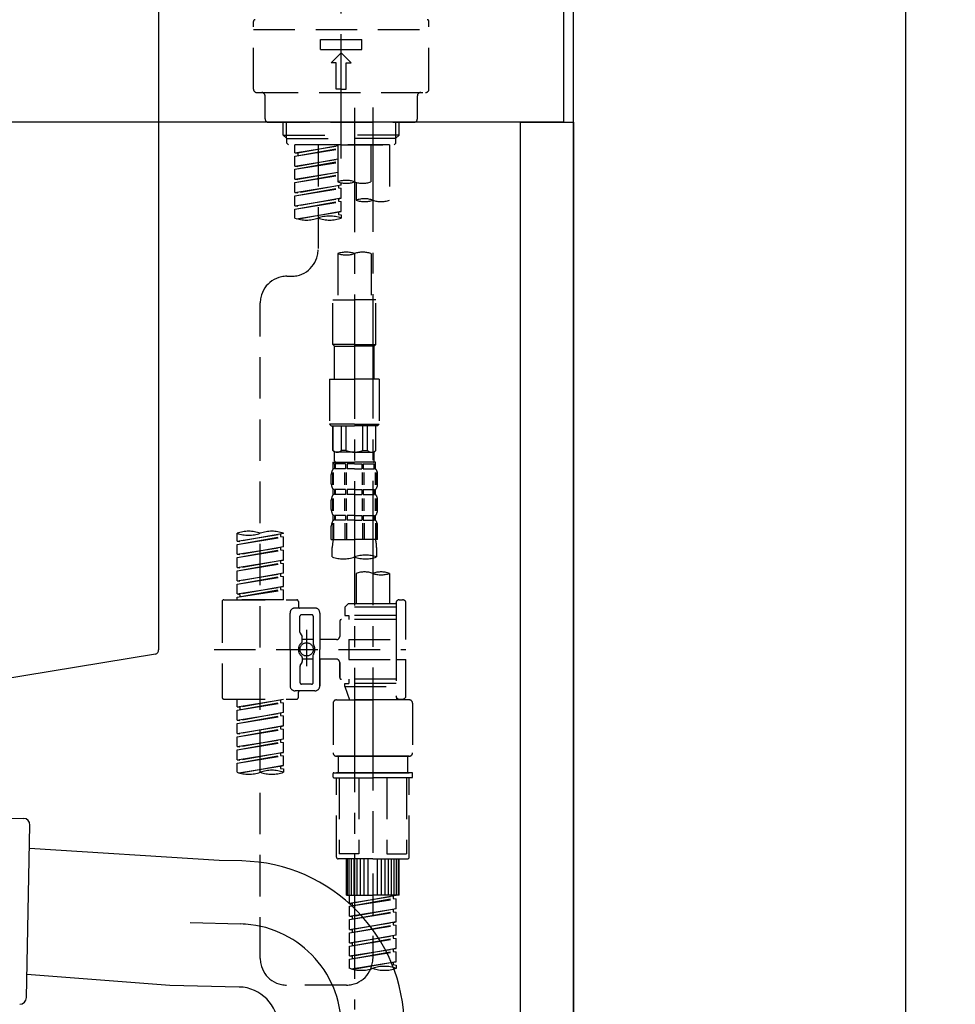
# Model space of a CAD drawing. Extents: x 163 to 26285, y -32850 to -24450.
# Drawn here: x 9250 to 9532, y -30442 to -30145 of the extents above; entities that cross this region are included whole.
import ezdxf

# ---------------------------------------------------------------- set-up
doc = ezdxf.new("R2010")
doc.units = 0
doc.header["$LTSCALE"] = 50
doc.header["$MEASUREMENT"] = 0
for name, pattern in [('CENTER', [2, 1.25, -0.25, 0.25, -0.25]), ('CENTER2', [1.125, 0.75, -0.125, 0.125, -0.125]), ('DASHED', [0.75, 0.5, -0.25])]:
    doc.linetypes.add(name, pattern=pattern)
doc.layers.get('0').update_dxf_attribs({"linetype": 'CONTINUOUS'})
for name, color, linetype in [('111-壁仕上', 3, 'CONTINUOUS'), ('122-扉', 6, 'CONTINUOUS'), ('126-甲板', 2, 'CONTINUOUS'), ('150-機器', 8, 'CONTINUOUS'), ('166-寸法B', 11, 'CONTINUOUS')]:
    doc.layers.add(name, color=color, linetype=linetype)
doc.styles.add('KH001', font='txt')
doc.dimstyles.new('KH1xx030', dxfattribs={"dimscale": 30, "dimtxt": 2, "dimasz": 0.6, "dimexe": 0.3, "dimexo": 1.2, "dimgap": 0.5, "dimtad": 3, "dimdec": 1, "dimdsep": 46, "dimlunit": 6, "dimtxsty": 'KH001', "dimblk": 'DOT', "dimcen": 1, "dimdle": 1, "dimclrd": 256, "dimclre": 256, "dimclrt": 256, "dimadec": 0, "dimazin": 0, "dimtfac": 1, "dimtdec": 1, "dimtix": 1, "dimtmove": 2, "dimatfit": 3, "dimldrblk": 'CLOSEDBLANK', "dimfxl": 1, "dimtolj": 1, "dimtzin": 0, "dimlwd": -1, "dimlwe": -1, "dimarcsym": 0})

# ---------------------------------------------------------------- blocks, each defined once
blk = doc.blocks.new('_Dot')
at = {"color": 0, "linetype": 'ByBlock', "lineweight": -2}
blk.add_line((-0.5, 0), (-1, 0), dxfattribs=at)
at = {"color": 0, "linetype": 'ByBlock', "const_width": 0.5}
blk.add_lwpolyline([(-0.25, 0, 1), (0.25, 0, 1)], format="xyb", close=True, dxfattribs=at)
blk = doc.blocks.new('*D82')
at = {"layer": '166-寸法B', "transparency": 16777216}
for p, q in [((8777.07, -30248.27), (8777.07, -30466.08)), ((9417.07, -30248.27), (9417.07, -30466.08)), ((8795.07, -30457.08), (9399.07, -30457.08))]:
    blk.add_line(p, q, dxfattribs=at)
at = {"layer": '166-寸法B', "transparency": 16777216, "xscale": 18, "yscale": 18, "zscale": 18, "rotation": 180}
blk.add_blockref('_Dot', (8777.07, -30457.08), dxfattribs=at)
at = {"layer": '166-寸法B', "transparency": 16777216, "xscale": 18, "yscale": 18, "zscale": 18}
blk.add_blockref('_Dot', (9417.07, -30457.08), dxfattribs=at)
at = {"layer": '166-寸法B', "transparency": 16777216, "insert": (8987.89, -30412.08), "char_height": 60, "attachment_point": 5, "style": 'KH001'}
blk.add_mtext('\\A1;640', dxfattribs=at)
blk = doc.blocks.new('_ClosedBlank')
at = {"color": 0, "linetype": 'ByBlock', "lineweight": -2}
for p, q in [((-1, 0.167), (0, 0)), ((-1, 0.167), (-1, -0.167)), ((0, 0), (-1, -0.167))]:
    blk.add_line(p, q, dxfattribs=at)

msp = doc.modelspace()

# ---------------------------------------------------------------- linework, layer by layer
at = {"layer": '111-壁仕上', "ltscale": 1.5}
msp.add_lwpolyline([(9417.07, -30996.27), (9417.07, -29996.27), (9402.07, -29996.27), (9402.07, -29971.27), (9532.07, -29971.27), (9532.07, -29996.27), (9517.07, -29996.27), (9517.07, -30996.27)], dxfattribs=at)
msp.add_lwpolyline([(9417.07, -30996.27), (9417.07, -29996.27), (9402.07, -29996.27), (9402.07, -29971.27), (9532.07, -29971.27), (9532.07, -29996.27), (9517.07, -29996.27), (9517.07, -30996.27)], dxfattribs=at)
at = {"layer": '122-扉', "color": 253}
msp.add_lwpolyline([(9401.07, -30176.27), (9417.07, -30176.27), (9417.07, -30846.27), (9401.07, -30846.27)], close=True, dxfattribs=at)
at = {"layer": '126-甲板'}
msp.add_lwpolyline([(8767.07, -30136.27), (9414.07, -30136.27), (9414.07, -30176.27), (8767.07, -30176.27)], close=True, dxfattribs=at)
at = {"layer": '150-機器', "color": 161, "linetype": 'CENTER2'}
msp.add_line((9347.07, -30187.24), (9347.07, -29883.31), dxfattribs=at)
at = {"layer": '150-機器', "linetype": 'Continuous'}
for p, q in [((9292.07, -30137.77), (9292.07, -30335.25)), ((9291.13, -30336.65), (9233.83, -30346.06))]:
    msp.add_line(p, q, dxfattribs=at)
at = {"layer": '150-機器', "color": 13, "linetype": 'DASHED', "ltscale": 0.5}
for p, q in [((9320.64, -30166.35), (9320.64, -30145.9)), ((9373.5, -30166.35), (9373.5, -30145.9)), ((9320.64, -30148.39), (9373.5, -30148.39)), ((9340.84, -30154.38), (9340.84, -30151.39)), ((9340.84, -30151.39), (9353.3, -30151.39)), ((9353.3, -30154.38), (9353.3, -30151.39)), ((9340.84, -30154.38), (9353.3, -30154.38)), ((9344.08, -30158.37), (9347.07, -30155.37)), ((9350.06, -30158.37), (9347.07, -30155.37)), ((9345.57, -30158.37), (9344.08, -30158.37)), ((9345.57, -30166.35), (9345.57, -30158.37)), ((9348.57, -30158.37), (9350.06, -30158.37)), ((9348.57, -30166.35), (9348.57, -30158.37)), ((9347.07, -30166.35), (9345.57, -30166.35)), ((9347.07, -30166.35), (9348.57, -30166.35)), ((9321.64, -30167.34), (9372.5, -30167.34)), ((9324.13, -30175.32), (9324.13, -30168.34)), ((9370.01, -30175.32), (9370.01, -30168.34)), ((9325.13, -30176.32), (9369.01, -30176.32)), ((9329.62, -30180.15), (9329.62, -30176.32)), ((9330.63, -30181.15), (9330.63, -30176.32)), ((9363.51, -30181.15), (9363.51, -30176.32)), ((9364.52, -30180.15), (9364.52, -30176.32)), ((9329.62, -30180.15), (9347.07, -30180.15)), ((9330.61, -30181.15), (9329.62, -30180.15)), ((9330.63, -30181.17), (9347.07, -30181.17)), ((9330.66, -30182.65), (9330.66, -30181.15)), ((9364.52, -30180.15), (9347.07, -30180.15)), ((9363.51, -30181.17), (9347.07, -30181.17)), ((9347.07, -30183.14), (9347.07, -30181.79)), ((9363.48, -30182.65), (9363.48, -30181.15)), ((9363.53, -30181.15), (9364.52, -30180.15)), ((9331.16, -30183.14), (9330.66, -30182.65)), ((9347.07, -30183.14), (9331.11, -30183.14)), ((9361.58, -30183.14), (9333.11, -30183.14)), ((9333.11, -30185.51), (9333.11, -30183.14)), ((9333.11, -30185.51), (9346.07, -30183.41)), ((9333.11, -30186.5), (9346.07, -30184.17)), ((9333.11, -30186.5), (9346.07, -30184.41)), ((9346.07, -30183.43), (9333.96, -30185.61)), ((9340.09, -30183.14), (9340.09, -30191.35)), ((9340.09, -30183.14), (9340.09, -30214.75)), ((9346.07, -30183.14), (9346.07, -30194.26)), ((9347.07, -30183.14), (9362.98, -30183.14)), ((9356.05, -30194.26), (9356.05, -30183.14)), ((9361.58, -30183.14), (9361.58, -30199.8)), ((9362.98, -30183.14), (9363.48, -30182.65)), ((9333.11, -30185.51), (9333.96, -30185.61)), ((9333.11, -30189.5), (9333.11, -30186.5)), ((9333.11, -30189.5), (9346.07, -30187.4)), ((9333.96, -30185.61), (9333.96, -30186.36)), ((9346.07, -30187.42), (9333.96, -30189.6)), ((9333.11, -30190.49), (9346.07, -30188.16)), ((9333.11, -30190.49), (9346.07, -30188.4)), ((9333.11, -30189.5), (9333.96, -30189.6)), ((9333.11, -30193.48), (9333.11, -30190.49)), ((9333.11, -30193.48), (9346.07, -30191.39)), ((9333.11, -30194.48), (9346.07, -30192.15)), ((9333.11, -30194.48), (9346.07, -30192.39)), ((9333.11, -30193.48), (9333.96, -30193.59)), ((9346.07, -30191.41), (9333.96, -30193.59)), ((9333.11, -30197.47), (9333.11, -30194.48)), ((9333.11, -30197.47), (9347.07, -30195.22)), ((9333.11, -30198.47), (9346.22, -30196.11)), ((9333.11, -30198.47), (9347.07, -30196.22)), ((9347.07, -30195.22), (9333.96, -30197.58)), ((9346.22, -30195.37), (9346.22, -30196.11)), ((9346.22, -30195.37), (9346.22, -30196.11)), ((9346.22, -30196.11), (9347.07, -30196.22)), ((9346.22, -30196.11), (9347.07, -30196.22)), ((9347.07, -30195.22), (9347.07, -30194.55)), ((9347.07, -30199.21), (9347.07, -30196.22)), ((9347.07, -30199.21), (9347.07, -30196.22)), ((9351.61, -30194.43), (9351.61, -30199.8)), ((9333.11, -30197.47), (9333.96, -30197.58)), ((9333.11, -30201.46), (9333.11, -30198.47)), ((9333.11, -30201.46), (9347.07, -30199.21)), ((9347.07, -30199.21), (9333.96, -30201.57)), ((9346.22, -30199.35), (9346.22, -30200.1)), ((9346.22, -30199.36), (9346.22, -30200.1)), ((9346.22, -30199.36), (9346.22, -30200.1)), ((9346.27, -30199.34), (9347.07, -30199.21)), ((9333.11, -30202.46), (9346.22, -30200.1)), ((9333.11, -30202.46), (9347.07, -30200.21)), ((9333.11, -30201.46), (9333.96, -30201.57)), ((9333.11, -30205.2), (9333.11, -30202.46)), ((9346.22, -30200.1), (9347.07, -30200.21)), ((9346.22, -30200.1), (9347.07, -30200.21)), ((9347.07, -30203.2), (9347.07, -30200.21)), ((9347.07, -30203.2), (9347.07, -30200.21)), ((9333.64, -30205.37), (9347.07, -30203.2)), ((9347.07, -30203.2), (9334.2, -30205.52)), ((9346.22, -30203.34), (9346.22, -30204.09)), ((9346.22, -30203.35), (9346.22, -30204.09)), ((9346.22, -30203.35), (9346.22, -30204.09)), ((9346.22, -30204.09), (9347.07, -30204.2)), ((9346.22, -30204.09), (9347.07, -30204.2)), ((9346.27, -30203.33), (9347.07, -30203.2)), ((9347.07, -30204.2), (9347.07, -30205.2)), ((9346.07, -30215.88), (9346.07, -30229.85)), ((9356.05, -30215.88), (9356.05, -30229.85)), ((9330.66, -30222.73), (9332.11, -30222.73)), ((9322.69, -30428.35), (9322.69, -30230.71)), ((9344.58, -30243.31), (9344.58, -30229.85)), ((9344.58, -30229.85), (9351.06, -30229.85)), ((9357.54, -30229.85), (9351.06, -30229.85)), ((9357.54, -30243.31), (9357.54, -30229.85)), ((9351.06, -30243.31), (9344.58, -30243.31)), ((9344.58, -30243.31), (9345.08, -30243.81)), ((9345.08, -30243.81), (9351.06, -30243.81)), ((9345.08, -30253.78), (9345.08, -30243.81)), ((9351.06, -30243.31), (9357.54, -30243.31)), ((9357.04, -30243.81), (9351.06, -30243.81)), ((9357.54, -30243.31), (9357.04, -30243.81)), ((9357.04, -30253.78), (9357.04, -30243.81)), ((9343.58, -30253.78), (9351.06, -30253.78)), ((9343.58, -30253.78), (9343.58, -30267.25)), ((9358.54, -30253.78), (9351.06, -30253.78)), ((9358.54, -30253.78), (9358.54, -30267.25)), ((9351.06, -30267.25), (9343.58, -30267.25)), ((9343.58, -30267.25), (9344.08, -30267.75)), ((9344.08, -30267.75), (9351.06, -30267.75)), ((9344.58, -30275.23), (9344.58, -30267.75)), ((9344.63, -30275.23), (9344.63, -30267.75)), ((9347.12, -30275.23), (9347.12, -30267.75)), ((9348.57, -30275.23), (9348.57, -30267.75)), ((9351.06, -30267.25), (9358.54, -30267.25)), ((9358.04, -30267.75), (9351.06, -30267.75)), ((9353.55, -30275.23), (9353.55, -30267.75)), ((9355, -30275.23), (9355, -30267.75)), ((9357.49, -30275.23), (9357.49, -30267.75)), ((9357.54, -30275.23), (9357.54, -30267.75)), ((9358.54, -30267.25), (9358.04, -30267.75)), ((9344.63, -30275.23), (9344.58, -30275.23)), ((9344.58, -30275.23), (9345.08, -30275.73)), ((9345.08, -30278.32), (9345.08, -30275.73)), ((9351.06, -30275.73), (9345.08, -30275.73)), ((9348.57, -30275.23), (9347.12, -30275.23)), ((9351.06, -30275.73), (9357.04, -30275.73)), ((9353.55, -30275.23), (9355, -30275.23)), ((9357.54, -30275.23), (9357.04, -30275.73)), ((9357.04, -30278.32), (9357.04, -30275.73)), ((9357.49, -30275.23), (9357.54, -30275.23)), ((9344.58, -30278.72), (9351.06, -30278.72)), ((9344.68, -30280.71), (9344.68, -30278.72)), ((9344.68, -30278.72), (9351.06, -30278.72)), ((9345.07, -30279.22), (9344.68, -30279.22)), ((9345.07, -30279.22), (9345.07, -30280.71)), ((9345.18, -30278.72), (9351.06, -30278.72)), ((9345.18, -30278.72), (9351.06, -30278.72)), ((9348.39, -30279.22), (9345.26, -30279.22)), ((9345.26, -30279.22), (9345.26, -30280.71)), ((9348.39, -30279.22), (9348.39, -30280.71)), ((9351.06, -30279.22), (9348.85, -30279.22)), ((9348.85, -30279.22), (9348.85, -30280.71)), ((9357.44, -30278.72), (9351.06, -30278.72)), ((9351.06, -30279.22), (9353.27, -30279.22)), ((9353.27, -30279.22), (9353.27, -30280.71)), ((9353.73, -30279.22), (9356.86, -30279.22)), ((9353.73, -30279.22), (9353.73, -30280.71)), ((9356.86, -30279.22), (9356.86, -30280.71)), ((9357.05, -30279.22), (9357.44, -30279.22)), ((9357.05, -30279.22), (9357.05, -30280.71)), ((9357.44, -30280.71), (9357.44, -30278.72)), ((9344.08, -30285.25), (9344.08, -30282.46)), ((9344.52, -30285.56), (9344.52, -30281.87)), ((9345.07, -30280.71), (9344.68, -30280.71)), ((9344.71, -30285.56), (9344.71, -30281.87)), ((9348.39, -30280.71), (9345.26, -30280.71)), ((9348.16, -30285.56), (9348.16, -30281.87)), ((9348.62, -30285.56), (9348.62, -30281.87)), ((9351.06, -30280.71), (9348.85, -30280.71)), ((9351.06, -30280.71), (9353.27, -30280.71)), ((9353.5, -30285.56), (9353.5, -30281.87)), ((9353.73, -30280.71), (9356.86, -30280.71)), ((9353.96, -30285.56), (9353.96, -30281.87)), ((9357.05, -30280.71), (9357.44, -30280.71)), ((9357.41, -30285.56), (9357.41, -30281.87)), ((9357.6, -30285.56), (9357.6, -30281.87)), ((9358.04, -30285.25), (9358.04, -30282.46)), ((9344.68, -30288.49), (9344.68, -30287)), ((9345.07, -30287), (9344.68, -30287)), ((9345.07, -30288.49), (9344.68, -30288.49)), ((9345.07, -30287), (9345.07, -30288.49)), ((9345.26, -30287), (9345.26, -30288.49)), ((9348.39, -30287), (9345.26, -30287)), ((9348.39, -30288.49), (9345.26, -30288.49)), ((9348.39, -30287), (9348.39, -30288.49)), ((9348.85, -30287), (9348.85, -30288.49)), ((9351.06, -30287), (9348.85, -30287)), ((9351.06, -30288.49), (9348.85, -30288.49)), ((9351.06, -30287), (9353.27, -30287)), ((9351.06, -30288.49), (9353.27, -30288.49)), ((9353.27, -30287), (9353.27, -30288.49)), ((9353.73, -30287), (9353.73, -30288.49)), ((9353.73, -30287), (9356.86, -30287)), ((9353.73, -30288.49), (9356.86, -30288.49)), ((9356.86, -30287), (9356.86, -30288.49)), ((9357.05, -30287), (9357.05, -30288.49)), ((9357.05, -30287), (9357.44, -30287)), ((9357.05, -30288.49), (9357.44, -30288.49)), ((9357.44, -30288.49), (9357.44, -30287)), ((9344.08, -30293.03), (9344.08, -30290.24)), ((9344.52, -30293.37), (9344.52, -30289.67)), ((9344.71, -30293.37), (9344.71, -30289.67)), ((9348.16, -30293.37), (9348.16, -30289.67)), ((9348.62, -30293.37), (9348.62, -30289.67)), ((9353.5, -30293.37), (9353.5, -30289.67)), ((9353.96, -30293.37), (9353.96, -30289.67)), ((9357.41, -30293.37), (9357.41, -30289.67)), ((9357.6, -30293.37), (9357.6, -30289.67)), ((9358.04, -30293.03), (9358.04, -30290.24)), ((9344.68, -30296.27), (9344.68, -30294.78)), ((9345.07, -30294.78), (9344.68, -30294.78)), ((9345.07, -30294.78), (9345.07, -30296.27)), ((9345.26, -30294.78), (9345.26, -30296.27)), ((9348.39, -30294.78), (9345.26, -30294.78)), ((9348.39, -30294.78), (9348.39, -30296.27)), ((9348.85, -30294.78), (9348.85, -30296.27)), ((9351.06, -30294.78), (9348.85, -30294.78)), ((9351.06, -30294.78), (9353.27, -30294.78)), ((9353.27, -30294.78), (9353.27, -30296.27)), ((9353.73, -30294.78), (9353.73, -30296.27)), ((9353.73, -30294.78), (9356.86, -30294.78)), ((9356.86, -30294.78), (9356.86, -30296.27)), ((9357.05, -30294.78), (9357.05, -30296.27)), ((9357.05, -30294.78), (9357.44, -30294.78)), ((9357.44, -30296.27), (9357.44, -30294.78)), ((9344.52, -30297.15), (9344.52, -30302.06)), ((9345.07, -30296.27), (9344.68, -30296.27)), ((9344.71, -30297.15), (9344.71, -30302.06)), ((9348.39, -30296.27), (9345.26, -30296.27)), ((9348.16, -30297.15), (9348.16, -30302.06)), ((9348.62, -30297.15), (9348.62, -30302.06)), ((9351.06, -30296.27), (9348.85, -30296.27)), ((9351.06, -30296.27), (9353.27, -30296.27)), ((9353.5, -30297.15), (9353.5, -30302.06)), ((9353.73, -30296.27), (9356.86, -30296.27)), ((9353.96, -30297.15), (9353.96, -30302.06)), ((9357.05, -30296.27), (9357.44, -30296.27)), ((9357.41, -30297.15), (9357.41, -30302.06)), ((9357.6, -30297.15), (9357.6, -30302.06)), ((9315.7, -30302.52), (9315.7, -30300.15)), ((9315.7, -30302.52), (9329.67, -30300.26)), ((9329.67, -30300.26), (9316.55, -30302.62)), ((9328.82, -30300.42), (9328.82, -30301.16)), ((9329.67, -30300.26), (9329.67, -30300.15)), ((9344.08, -30302.06), (9344.08, -30298.02)), ((9358.04, -30302.06), (9358.04, -30298.02)), ((9315.7, -30303.51), (9328.82, -30301.16)), ((9315.7, -30303.51), (9329.67, -30301.26)), ((9315.7, -30302.52), (9316.55, -30302.62)), ((9315.7, -30306.51), (9315.7, -30303.51)), ((9328.82, -30301.16), (9329.67, -30301.26)), ((9328.82, -30301.16), (9329.67, -30301.26)), ((9328.82, -30301.16), (9329.67, -30301.26)), ((9329.67, -30304.25), (9329.67, -30301.26)), ((9329.67, -30304.25), (9329.67, -30301.26)), ((9344.08, -30302.06), (9351.06, -30302.06)), ((9358.04, -30302.06), (9351.06, -30302.06)), ((9315.7, -30306.51), (9329.67, -30304.25)), ((9315.7, -30307.5), (9328.82, -30305.15)), ((9315.7, -30307.5), (9329.67, -30305.25)), ((9315.7, -30306.51), (9316.55, -30306.61)), ((9329.67, -30304.25), (9316.55, -30306.61)), ((9328.82, -30304.41), (9328.82, -30305.15)), ((9328.82, -30304.41), (9328.82, -30305.15)), ((9328.82, -30305.15), (9329.67, -30305.25)), ((9328.82, -30305.15), (9329.67, -30305.25)), ((9329.67, -30308.24), (9329.67, -30305.25)), ((9329.67, -30308.24), (9329.67, -30305.25)), ((9344.38, -30307.31), (9344.38, -30304.48)), ((9357.74, -30304.48), (9357.74, -30307.31)), ((9315.7, -30310.5), (9315.7, -30307.5)), ((9315.7, -30310.5), (9329.67, -30308.24)), ((9315.7, -30311.49), (9328.82, -30309.14)), ((9315.7, -30311.49), (9329.67, -30309.24)), ((9329.67, -30308.24), (9316.55, -30310.6)), ((9328.82, -30308.38), (9328.82, -30309.14)), ((9328.82, -30308.4), (9328.82, -30309.14)), ((9328.82, -30308.4), (9328.82, -30309.14)), ((9328.82, -30309.14), (9329.67, -30309.24)), ((9328.82, -30309.14), (9329.67, -30309.24)), ((9328.82, -30309.14), (9329.67, -30309.24)), ((9328.87, -30308.37), (9329.67, -30308.24)), ((9329.67, -30312.23), (9329.67, -30309.24)), ((9329.67, -30312.23), (9329.67, -30309.24)), ((9315.7, -30310.5), (9316.55, -30310.6)), ((9315.7, -30314.49), (9315.7, -30311.49)), ((9315.7, -30314.49), (9329.67, -30312.23)), ((9329.67, -30312.23), (9316.55, -30314.59)), ((9328.82, -30312.39), (9328.82, -30313.12)), ((9328.82, -30312.39), (9328.82, -30313.12)), ((9351.61, -30312.26), (9351.61, -30321.46)), ((9361.58, -30312.26), (9361.58, -30321.46)), ((9315.7, -30315.48), (9328.82, -30313.12)), ((9315.7, -30315.48), (9329.67, -30313.23)), ((9315.7, -30314.49), (9316.55, -30314.59)), ((9315.7, -30318.47), (9315.7, -30315.48)), ((9328.82, -30313.12), (9329.67, -30313.23)), ((9328.82, -30313.12), (9329.67, -30313.23)), ((9329.67, -30316.22), (9329.67, -30313.23)), ((9329.67, -30316.22), (9329.67, -30313.23)), ((9315.7, -30318.47), (9329.67, -30316.22)), ((9315.7, -30319.47), (9328.82, -30317.11)), ((9315.7, -30319.47), (9329.67, -30317.22)), ((9315.7, -30318.47), (9316.55, -30318.58)), ((9329.67, -30316.22), (9316.55, -30318.58)), ((9328.82, -30316.36), (9328.82, -30317.11)), ((9328.82, -30316.38), (9328.82, -30317.11)), ((9328.82, -30316.38), (9328.82, -30317.11)), ((9328.82, -30317.11), (9329.67, -30317.22)), ((9328.82, -30317.11), (9329.67, -30317.22)), ((9328.87, -30316.35), (9329.67, -30316.22)), ((9329.67, -30320.21), (9329.67, -30317.22)), ((9329.67, -30320.21), (9329.67, -30317.22)), ((9311.22, -30320.71), (9311.22, -30349.63)), ((9311.71, -30320.21), (9333.66, -30320.21)), ((9315.7, -30320.21), (9315.7, -30319.47)), ((9329.67, -30320.21), (9315.7, -30320.21)), ((9316.55, -30318.58), (9316.55, -30319.32)), ((9334.16, -30320.71), (9334.16, -30322.21)), ((9349.12, -30321.46), (9348.12, -30322.46)), ((9351.61, -30321.46), (9349.12, -30321.46)), ((9363.58, -30321.46), (9351.61, -30321.46)), ((9363.58, -30321.21), (9363.58, -30321.46)), ((9363.58, -30321.46), (9363.58, -30332.18)), ((9364.57, -30320.21), (9365.57, -30320.21)), ((9366.57, -30332.18), (9366.57, -30321.21)), ((9331.66, -30335.17), (9331.66, -30324.2)), ((9339.14, -30322.71), (9333.16, -30322.71)), ((9340.64, -30324.2), (9340.64, -30335.17)), ((9363.58, -30322.46), (9348.12, -30322.46)), ((9348.12, -30322.46), (9348.12, -30324.95)), ((9351.61, -30322.26), (9351.56, -30322.26)), ((9334.65, -30330.05), (9334.65, -30325.2)), ((9338.14, -30324.7), (9335.15, -30324.7)), ((9338.64, -30325.2), (9338.64, -30333.5)), ((9346.62, -30326.69), (9346.62, -30331.23)), ((9363.58, -30326.2), (9347.12, -30326.2)), ((9348.12, -30324.95), (9349.36, -30324.95)), ((9349.36, -30324.95), (9349.36, -30326.2)), ((9363.58, -30324.95), (9349.36, -30324.95)), ((9334.72, -30330.3), (9335.29, -30331.28)), ((9336.65, -30329.31), (9336.65, -30340.25)), ((9336.65, -30330.19), (9336.65, -30340.16)), ((9335.35, -30332.77), (9335.35, -30331.53)), ((9338.64, -30332.22), (9335.35, -30332.22)), ((9345.62, -30332.23), (9340.64, -30332.23)), ((9349.36, -30332.18), (9349.36, -30338.16)), ((9349.36, -30332.18), (9366.57, -30332.18)), ((9363.58, -30332.18), (9363.58, -30349.32)), ((9308.77, -30335.17), (9366.57, -30335.17)), ((9331.66, -30335.17), (9331.66, -30346.14)), ((9340.64, -30346.14), (9340.64, -30335.17)), ((9334.72, -30340.04), (9335.29, -30339.07)), ((9335.35, -30337.57), (9335.35, -30338.82)), ((9338.64, -30338.12), (9335.35, -30338.13)), ((9338.64, -30345.15), (9338.64, -30336.85)), ((9345.62, -30338.11), (9340.64, -30338.11)), ((9340.64, -30338.11), (9340.64, -30346.14)), ((9346.62, -30339.11), (9346.62, -30343.65)), ((9346.62, -30343.65), (9346.62, -30339.11)), ((9349.36, -30338.16), (9366.57, -30338.16)), ((9363.83, -30338.16), (9366.57, -30338.16)), ((9366.57, -30349.14), (9366.57, -30338.16)), ((9334.65, -30340.29), (9334.65, -30345.15)), ((9363.58, -30344.15), (9347.12, -30344.15)), ((9349.36, -30344.15), (9349.36, -30345.4)), ((9339.14, -30347.64), (9333.16, -30347.64)), ((9334.16, -30349.63), (9334.16, -30348.14)), ((9339.14, -30347.64), (9334.65, -30347.64)), ((9338.14, -30345.64), (9335.15, -30345.64)), ((9348.12, -30345.4), (9349.36, -30345.4)), ((9348.12, -30346.39), (9348.12, -30345.4)), ((9348.12, -30346.39), (9363.58, -30346.39)), ((9348.12, -30346.39), (9349.61, -30350.38)), ((9363.58, -30345.4), (9349.36, -30345.4)), ((9356.6, -30346.45), (9356.6, -30428.35)), ((9311.71, -30350.13), (9333.66, -30350.13)), ((9315.7, -30352.49), (9315.7, -30350.13)), ((9315.7, -30352.49), (9329.67, -30350.24)), ((9315.7, -30353.49), (9328.82, -30351.13)), ((9329.67, -30350.24), (9316.55, -30352.6)), ((9328.82, -30350.4), (9328.82, -30351.13)), ((9328.82, -30351.13), (9329.67, -30351.24)), ((9328.82, -30351.13), (9329.67, -30351.24)), ((9328.82, -30351.13), (9329.67, -30351.24)), ((9345.63, -30350.38), (9356.6, -30350.38)), ((9363.58, -30350.38), (9349.61, -30350.38)), ((9367.57, -30350.38), (9356.6, -30350.38)), ((9363.81, -30349.78), (9363.58, -30350.38)), ((9364.57, -30350.13), (9365.57, -30350.13)), ((9315.7, -30353.49), (9329.67, -30351.24)), ((9315.7, -30352.49), (9316.55, -30352.6)), ((9315.7, -30356.48), (9315.7, -30353.49)), ((9316.55, -30352.6), (9316.55, -30353.35)), ((9329.67, -30354.23), (9329.67, -30351.24)), ((9329.67, -30354.23), (9329.67, -30351.24)), ((9344.63, -30351.38), (9344.63, -30366.34)), ((9368.56, -30351.38), (9368.56, -30366.34)), ((9315.7, -30356.48), (9329.67, -30354.23)), ((9315.7, -30357.48), (9328.82, -30355.12)), ((9315.7, -30357.48), (9329.67, -30355.23)), ((9315.7, -30356.48), (9316.55, -30356.59)), ((9329.67, -30354.23), (9316.55, -30356.59)), ((9328.82, -30354.38), (9328.82, -30355.12)), ((9328.82, -30354.38), (9328.82, -30355.12)), ((9328.82, -30355.12), (9329.67, -30355.23)), ((9328.82, -30355.12), (9329.67, -30355.23)), ((9329.67, -30358.22), (9329.67, -30355.23)), ((9329.67, -30358.22), (9329.67, -30355.23)), ((9315.7, -30360.47), (9315.7, -30357.48)), ((9315.7, -30360.47), (9329.67, -30358.22)), ((9315.7, -30361.47), (9328.82, -30359.11)), ((9315.7, -30361.47), (9329.67, -30359.22)), ((9329.67, -30358.22), (9316.55, -30360.58)), ((9328.82, -30358.36), (9328.82, -30359.11)), ((9328.82, -30358.37), (9328.82, -30359.11)), ((9328.82, -30358.37), (9328.82, -30359.11)), ((9328.82, -30359.11), (9329.67, -30359.22)), ((9328.82, -30359.11), (9329.67, -30359.22)), ((9328.82, -30359.11), (9329.67, -30359.22)), ((9328.87, -30358.35), (9329.67, -30358.22)), ((9329.67, -30362.21), (9329.67, -30359.22)), ((9329.67, -30362.21), (9329.67, -30359.22)), ((9315.7, -30360.47), (9316.55, -30360.58)), ((9315.7, -30364.46), (9315.7, -30361.47)), ((9315.7, -30364.46), (9329.67, -30362.21)), ((9329.67, -30362.21), (9316.55, -30364.57)), ((9328.82, -30362.36), (9328.82, -30363.1)), ((9328.82, -30362.36), (9328.82, -30363.1)), ((9315.7, -30365.46), (9328.82, -30363.1)), ((9315.7, -30365.46), (9329.67, -30363.21)), ((9315.7, -30364.46), (9316.55, -30364.57)), ((9315.7, -30368.45), (9315.7, -30365.46)), ((9328.82, -30363.1), (9329.67, -30363.21)), ((9328.82, -30363.1), (9329.67, -30363.21)), ((9329.67, -30366.2), (9329.67, -30363.21)), ((9329.67, -30366.2), (9329.67, -30363.21)), ((9315.7, -30368.45), (9329.67, -30366.2)), ((9315.7, -30369.45), (9328.82, -30367.09)), ((9315.7, -30369.45), (9329.67, -30367.2)), ((9315.7, -30368.45), (9316.55, -30368.56)), ((9329.67, -30366.2), (9316.55, -30368.56)), ((9328.82, -30366.34), (9328.82, -30367.09)), ((9328.82, -30366.35), (9328.82, -30367.09)), ((9328.82, -30366.35), (9328.82, -30367.09)), ((9328.82, -30367.09), (9329.67, -30367.2)), ((9328.82, -30367.09), (9329.67, -30367.2)), ((9328.87, -30366.33), (9329.67, -30366.2)), ((9329.67, -30370.19), (9329.67, -30367.2)), ((9329.67, -30370.19), (9329.67, -30367.2)), ((9345.63, -30367.34), (9356.6, -30367.34)), ((9356.6, -30367.34), (9345.63, -30367.34)), ((9346.12, -30367.34), (9346.12, -30372.32)), ((9356.6, -30367.33), (9346.8, -30367.33)), ((9356.6, -30367.33), (9366.4, -30367.33)), ((9367.57, -30367.34), (9356.6, -30367.34)), ((9356.6, -30367.34), (9367.57, -30367.34)), ((9367.07, -30367.34), (9367.07, -30372.32)), ((9315.7, -30372.18), (9315.7, -30369.45)), ((9316.24, -30372.36), (9329.67, -30370.19)), ((9329.67, -30370.19), (9316.79, -30372.5)), ((9328.82, -30370.33), (9328.82, -30371.08)), ((9328.82, -30370.34), (9328.82, -30371.08)), ((9328.82, -30370.34), (9328.82, -30371.08)), ((9328.82, -30371.08), (9329.67, -30371.19)), ((9328.82, -30371.08), (9329.67, -30371.19)), ((9328.87, -30370.32), (9329.67, -30370.19)), ((9329.67, -30371.19), (9329.67, -30372.18)), ((9344.63, -30373.62), (9344.63, -30372.52)), ((9344.83, -30372.32), (9345.63, -30372.32)), ((9344.83, -30373.82), (9356.6, -30373.82)), ((9345.63, -30372.32), (9356.6, -30372.32)), ((9346.12, -30372.32), (9345.63, -30372.32)), ((9356.6, -30372.32), (9345.63, -30372.32)), ((9346.12, -30372.32), (9345.63, -30372.32)), ((9345.63, -30397.76), (9345.63, -30373.82)), ((9346.49, -30373.82), (9346.49, -30396.76)), ((9352.33, -30373.82), (9352.33, -30396.76)), ((9367.57, -30372.32), (9356.6, -30372.32)), ((9356.6, -30372.32), (9367.57, -30372.32)), ((9368.36, -30373.82), (9356.6, -30373.82)), ((9360.86, -30373.82), (9360.86, -30396.76)), ((9366.7, -30373.82), (9366.7, -30396.76)), ((9367.07, -30372.32), (9367.57, -30372.32)), ((9367.07, -30372.32), (9367.57, -30372.32)), ((9368.36, -30372.32), (9367.57, -30372.32)), ((9367.57, -30397.76), (9367.57, -30373.82)), ((9368.56, -30373.62), (9368.56, -30372.52)), ((9356.6, -30398.25), (9346.12, -30398.25)), ((9352.33, -30396.76), (9346.49, -30396.76)), ((9348.62, -30409.23), (9348.62, -30398.25)), ((9348.92, -30409.23), (9348.92, -30398.25)), ((9349.51, -30409.23), (9349.51, -30398.25)), ((9350.21, -30409.23), (9350.21, -30398.25)), ((9351.01, -30409.23), (9351.01, -30398.25)), ((9351.91, -30409.23), (9351.91, -30398.25)), ((9352.91, -30409.23), (9352.91, -30398.25)), ((9354, -30409.23), (9354, -30398.25)), ((9355.2, -30409.23), (9355.2, -30398.25)), ((9356.6, -30398.25), (9367.07, -30398.25)), ((9357.99, -30409.23), (9357.99, -30398.25)), ((9359.19, -30409.23), (9359.19, -30398.25)), ((9360.29, -30409.23), (9360.29, -30398.25)), ((9360.86, -30396.76), (9366.7, -30396.76)), ((9361.28, -30409.23), (9361.28, -30398.25)), ((9362.18, -30409.23), (9362.18, -30398.25)), ((9362.98, -30409.23), (9362.98, -30398.25)), ((9363.68, -30409.23), (9363.68, -30398.25)), ((9364.28, -30409.23), (9364.28, -30398.25)), ((9364.57, -30409.23), (9364.57, -30398.25)), ((9348.62, -30409.23), (9356.6, -30409.23)), ((9349.61, -30411.59), (9349.61, -30409.23)), ((9349.61, -30411.59), (9363.58, -30409.34)), ((9349.61, -30412.59), (9362.73, -30410.23)), ((9349.61, -30412.59), (9363.58, -30410.33)), ((9363.58, -30409.34), (9350.46, -30411.69)), ((9364.57, -30409.23), (9356.6, -30409.23)), ((9362.73, -30409.49), (9362.73, -30410.23)), ((9362.73, -30410.23), (9363.58, -30410.33)), ((9362.73, -30410.23), (9363.58, -30410.33)), ((9362.73, -30410.23), (9363.58, -30410.33)), ((9363.58, -30413.33), (9363.58, -30410.33)), ((9363.58, -30413.33), (9363.58, -30410.33)), ((9349.61, -30411.59), (9350.46, -30411.69)), ((9349.61, -30415.58), (9349.61, -30412.59)), ((9349.61, -30415.58), (9363.58, -30413.33)), ((9350.46, -30412.43), (9350.46, -30411.69)), ((9363.58, -30413.33), (9350.46, -30415.68)), ((9362.73, -30413.48), (9362.73, -30414.22)), ((9362.73, -30413.48), (9362.73, -30414.22)), ((9349.61, -30416.57), (9362.73, -30414.22)), ((9349.61, -30416.57), (9363.58, -30414.32)), ((9349.61, -30415.58), (9350.46, -30415.68)), ((9350.46, -30416.42), (9350.46, -30415.68)), ((9362.73, -30414.22), (9363.58, -30414.32)), ((9362.73, -30414.22), (9363.58, -30414.32)), ((9363.58, -30417.31), (9363.58, -30414.32)), ((9363.58, -30417.31), (9363.58, -30414.32)), ((9349.61, -30419.57), (9349.61, -30416.57)), ((9349.61, -30419.57), (9363.58, -30417.31)), ((9349.61, -30420.56), (9362.73, -30418.21)), ((9349.61, -30420.56), (9363.58, -30418.31)), ((9363.58, -30417.31), (9350.46, -30419.67)), ((9362.73, -30417.45), (9362.73, -30418.21)), ((9362.73, -30417.47), (9362.73, -30418.21)), ((9362.73, -30417.47), (9362.73, -30418.21)), ((9362.73, -30418.21), (9363.58, -30418.31)), ((9362.73, -30418.21), (9363.58, -30418.31)), ((9362.73, -30418.21), (9363.58, -30418.31)), ((9362.78, -30417.44), (9363.58, -30417.31)), ((9363.58, -30421.3), (9363.58, -30418.31)), ((9363.58, -30421.3), (9363.58, -30418.31)), ((9349.61, -30419.57), (9350.46, -30419.67)), ((9349.61, -30423.56), (9349.61, -30420.56)), ((9349.61, -30423.56), (9363.58, -30421.3)), ((9349.61, -30424.55), (9362.73, -30422.2)), ((9349.61, -30424.55), (9363.58, -30422.3)), ((9350.46, -30420.41), (9350.46, -30419.67)), ((9363.58, -30421.3), (9350.46, -30423.66)), ((9362.73, -30421.46), (9362.73, -30422.2)), ((9362.73, -30421.46), (9362.73, -30422.2)), ((9362.73, -30422.2), (9363.58, -30422.3)), ((9362.73, -30422.2), (9363.58, -30422.3)), ((9363.58, -30425.29), (9363.58, -30422.3)), ((9363.58, -30425.29), (9363.58, -30422.3)), ((9349.61, -30423.56), (9350.46, -30423.66)), ((9349.61, -30427.55), (9349.61, -30424.55)), ((9349.61, -30427.55), (9363.58, -30425.29)), ((9350.46, -30424.4), (9350.46, -30423.66)), ((9363.58, -30425.29), (9350.46, -30427.65)), ((9362.78, -30425.42), (9363.58, -30425.29)), ((9349.61, -30428.54), (9362.73, -30426.19)), ((9349.61, -30428.54), (9363.58, -30426.29)), ((9349.61, -30427.55), (9350.46, -30427.65)), ((9350.46, -30428.39), (9350.46, -30427.65)), ((9362.73, -30425.43), (9362.73, -30426.19)), ((9362.73, -30425.45), (9362.73, -30426.19)), ((9362.73, -30425.45), (9362.73, -30426.19)), ((9362.73, -30426.19), (9363.58, -30426.29)), ((9362.73, -30426.19), (9363.58, -30426.29)), ((9363.58, -30429.28), (9363.58, -30426.29)), ((9363.58, -30429.28), (9363.58, -30426.29)), ((9349.61, -30431.28), (9349.61, -30428.54)), ((9350.15, -30431.45), (9363.58, -30429.28)), ((9363.58, -30429.28), (9350.7, -30431.6)), ((9362.73, -30429.42), (9362.73, -30430.17)), ((9362.73, -30429.44), (9362.73, -30430.17)), ((9362.73, -30429.44), (9362.73, -30430.17)), ((9362.73, -30430.17), (9363.58, -30430.28)), ((9362.73, -30430.17), (9363.58, -30430.28)), ((9362.78, -30429.41), (9363.58, -30429.28)), ((9363.58, -30430.28), (9363.58, -30431.28)), ((9348.62, -30436.32), (9330.66, -30436.32))]:
    msp.add_line(p, q, dxfattribs=at)
at = {"layer": '150-機器', "color": 13, "linetype": 'CENTER2'}
for p, q in [((9351.06, -30171.95), (9351.06, -30443.7)), ((9356.6, -30171.87), (9356.6, -30372.99))]:
    msp.add_line(p, q, dxfattribs=at)
at = {"layer": '150-機器'}
for p, q in [((9230.45, -30385.66), (9251.35, -30386.08)), ((9252.25, -30440.11), (9253.31, -30388.12)), ((9310.28, -30398.79), (9253.17, -30395.12)), ((9317.09, -30398.92), (9310.28, -30398.79)), ((9295.49, -30436.49), (9252.39, -30433.11)), ((9316.32, -30436.92), (9295.49, -30436.49))]:
    msp.add_line(p, q, dxfattribs=at)
at = {"layer": '150-機器', "color": 13, "linetype": 'CENTER'}
msp.add_line((9316.7, -30417.92), (9301.56, -30417.61), dxfattribs=at)
at = {"layer": '150-機器', "color": 13, "linetype": 'DASHED', "ltscale": 0.5}
msp.add_circle((9336.65, -30335.17), 1.99, dxfattribs=at)
for centre, radius, start, end in [((9321.14, -30145.9), 0.499, 90, 180), ((9373, -30145.9), 0.499, 0, 90), ((9321.64, -30166.35), 0.997, 180, 270), ((9372.5, -30166.35), 0.997, 270, 0), ((9323.13, -30168.34), 0.997, 0, 90), ((9371.01, -30168.34), 0.997, 90, 180), ((9325.13, -30175.32), 0.997, 180, 270), ((9369.01, -30175.32), 0.997, 270, 0), ((9348.57, -30201.32), 7.48, 70.5288, 109.4712), ((9348.57, -30187.21), 7.48, 250.5288, 289.4712), ((9353.55, -30187.21), 7.48, 250.5288, 289.4712), ((9354.1, -30206.85), 7.48, 70.5288, 109.4712), ((9354.1, -30192.74), 7.48, 250.5288, 289.4712), ((9359.09, -30192.74), 7.48, 250.5288, 289.4712), ((9336.6, -30195.32), 10.47, 250.5288, 289.4712), ((9343.58, -30215.07), 10.47, 70.5288, 109.4712), ((9343.58, -30195.32), 10.47, 250.5288, 289.4712), ((9332.11, -30214.75), 7.98, 270, 0), ((9348.57, -30222.93), 7.48, 70.5288, 109.4712), ((9348.57, -30208.83), 7.48, 250.5288, 289.4712), ((9353.55, -30222.93), 7.48, 70.5288, 109.4712), ((9330.66, -30230.71), 7.98, 90, 180), ((9345.88, -30273.92), 1.81, 226.3972, 313.6028), ((9351.06, -30269.24), 6.48, 247.3801, 270), ((9351.06, -30269.24), 6.48, 270, 292.6199), ((9356.24, -30273.92), 1.81, 226.3972, 313.6028), ((9345.48, -30278.32), 0.399, 180, 270), ((9356.65, -30278.32), 0.399, 270, 0), ((9346.92, -30282.46), 2.84, 142.1507, 180), ((9355.2, -30282.46), 2.84, 0, 37.8493), ((9346.92, -30285.25), 2.84, 180, 217.8493), ((9355.2, -30285.25), 2.84, 322.1507, 0), ((9346.92, -30290.24), 2.84, 142.1507, 180), ((9355.2, -30290.24), 2.84, 0, 37.8493), ((9346.92, -30293.03), 2.84, 180, 217.8493), ((9355.2, -30293.03), 2.84, 322.1507, 0), ((9346.92, -30298.02), 2.84, 142.1507, 180), ((9355.2, -30298.02), 2.84, 0, 37.8493), ((9319.19, -30310.03), 10.47, 70.5288, 109.4712), ((9319.19, -30290.28), 10.47, 250.5288, 289.4712), ((9326.18, -30310.03), 10.47, 70.5288, 109.4712), ((9354.35, -30304.48), 9.97, 165.9301, 180), ((9347.77, -30304.48), 9.97, 0, 14.0699), ((9347.72, -30297.86), 10.02, 250.5288, 289.4712), ((9354.4, -30316.76), 10.02, 70.5288, 109.4712), ((9354.4, -30297.86), 10.02, 250.5288, 289.4712), ((9354.1, -30319.31), 7.48, 70.5288, 109.4712), ((9359.09, -30319.31), 7.48, 70.5288, 109.4712), ((9359.09, -30305.21), 7.48, 250.5288, 289.4712), ((9311.71, -30320.71), 0.499, 90, 180), ((9333.66, -30320.71), 0.499, 0, 90), ((9364.57, -30321.21), 0.997, 90, 180), ((9365.57, -30321.21), 0.997, 0, 90), ((9333.16, -30324.2), 1.5, 90, 180), ((9334.65, -30322.21), 0.499, 180, 270), ((9339.14, -30324.2), 1.5, 0, 90), ((9335.15, -30325.2), 0.499, 90, 180), ((9338.14, -30325.2), 0.499, 0, 90), ((9347.12, -30326.69), 0.499, 90, 180), ((9335.15, -30330.05), 0.499, 180, 210), ((9336.57, -30335.13), 2.41, 126.0657, 181.0877), ((9334.85, -30332.77), 0.499, 306.0657, 0), ((9334.85, -30331.53), 0.499, 0, 30), ((9345.62, -30331.23), 0.997, 270, 0), ((9336.57, -30335.22), 2.41, 178.9123, 233.9343), ((9339.14, -30333.5), 0.499, 180, 214.0506), ((9336.73, -30335.13), 2.41, 358.9123, 34.0506), ((9336.73, -30335.22), 2.41, 325.9494, 1.0877), ((9334.85, -30337.57), 0.499, 0, 53.9343), ((9334.85, -30338.82), 0.499, 330, 0), ((9339.14, -30336.85), 0.499, 145.9494, 180), ((9345.62, -30339.11), 0.997, 0, 90), ((9335.15, -30340.29), 0.499, 150, 180), ((9335.15, -30345.15), 0.499, 180, 270), ((9338.14, -30345.15), 0.499, 270, 0), ((9347.12, -30343.65), 0.499, 180, 270), ((9347.12, -30343.65), 0.499, 180, 270), ((9333.16, -30346.14), 1.5, 180, 270), ((9334.65, -30348.14), 0.499, 90, 180), ((9339.14, -30346.14), 1.5, 270, 0), ((9339.14, -30346.14), 1.5, 270, 0), ((9311.71, -30349.63), 0.499, 180, 270), ((9333.66, -30349.63), 0.499, 270, 0), ((9345.63, -30351.38), 0.997, 90, 180), ((9364.57, -30349.14), 0.997, 180.0133, 270), ((9365.57, -30349.14), 0.997, 270, 0), ((9367.57, -30351.38), 0.997, 0, 90), ((9345.63, -30366.34), 0.997, 180, 270), ((9367.57, -30366.34), 0.997, 270, 0), ((9326.18, -30382.06), 10.47, 70.5288, 109.4712), ((9319.19, -30362.31), 10.47, 250.5288, 289.4712), ((9326.18, -30362.31), 10.47, 250.5288, 289.4712), ((9344.83, -30372.52), 0.199, 90, 180), ((9344.83, -30373.62), 0.199, 180, 270), ((9368.36, -30372.52), 0.199, 0, 90), ((9368.36, -30373.62), 0.199, 270, 0), ((9346.12, -30397.76), 0.499, 180, 270), ((9367.07, -30397.76), 0.499, 270, 0), ((9330.66, -30428.35), 7.98, 180, 270), ((9348.62, -30428.35), 7.98, 270, 0), ((9353.11, -30421.4), 10.47, 250.5288, 289.4712), ((9360.09, -30441.15), 10.47, 70.5288, 109.4712), ((9360.09, -30421.4), 10.47, 250.5288, 289.4712)]:
    msp.add_arc(centre, radius, start, end, dxfattribs=at)
at = {"layer": '150-機器', "linetype": 'Continuous'}
msp.add_arc((9290.57, -30335.25), 1.5, 291.8014, 0, dxfattribs=at)
at = {"layer": '150-機器'}
for centre, radius, start, end in [((9251.31, -30388.08), 2, 358.8333, 88.8333), ((9316.07, -30448.91), 50, 0, 88.8333), ((9316.07, -30448.91), 12, 0, 88.8333), ((9250.25, -30440.07), 2, 268.8333, 358.8333)]:
    msp.add_arc(centre, radius, start, end, dxfattribs=at)
at = {"layer": '150-機器', "color": 13, "linetype": 'CENTER'}
msp.add_arc((9316.07, -30448.91), 31, 0, 88.8333, dxfattribs=at)

# ---------------------------------------------------------------- dimensions: what is measured, and where the dimension line sits
at = {"layer": '166-寸法B'}
dim = msp.add_linear_dim(base=(9417.07, -30457.08), p1=(8777.07, -30212.27), p2=(9417.07, -30212.27), dimstyle='KH1xx030', dxfattribs=at)
dim.commit()
dim.dimension.update_dxf_attribs({"geometry": '*D82', "text_midpoint": (8987.89, -30412.08), "dimtype": 128})

doc.saveas('drawing.dxf')
